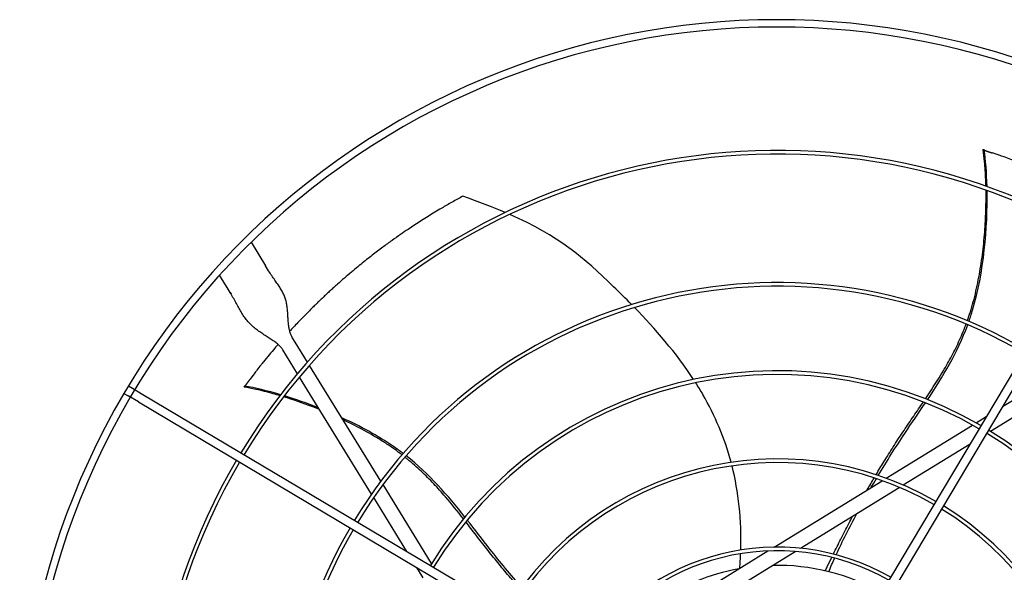
# Model space of a CAD drawing. Units: inches. Extents: x 3872 to 5539, y 83 to 1333.
# Drawn here: x 4722 to 4748, y 758 to 773 of the extents above; entities that cross this region are included whole.
import ezdxf

# ---------------------------------------------------------------- set-up
doc = ezdxf.new("R2010")
doc.units = ezdxf.units.IN
doc.header["$MEASUREMENT"] = 0
doc.layers.add('DRIVE-EC', color=6, linetype='Continuous')

msp = doc.modelspace()

# ---------------------------------------------------------------- linework, layer by layer
at = {"layer": 'DRIVE-EC'}
for p, q in [((4752.2685, 770.043), (4742.3332, 753.3434)), ((4752.4715, 769.9223), (4742.5362, 753.2226)), ((4747.7434, 769.7399), (4747.777, 769.73)), ((4747.777, 769.73), (4747.7825, 769.7267)), ((4728.1507, 767.2566), (4728.5406, 766.6233)), ((4728.5945, 766.5358), (4728.5406, 766.6233)), ((4728.622, 766.4911), (4728.5945, 766.5358)), ((4727.5348, 766.0041), (4727.3069, 766.3743)), ((4727.5887, 765.9165), (4727.5348, 766.0041)), ((4727.5887, 765.9165), (4727.6162, 765.8718)), ((4729.3369, 764.579), (4729.2561, 764.7103)), ((4729.6636, 764.0485), (4729.3369, 764.579)), ((4729.3939, 763.7356), (4729.0017, 764.3726)), ((4731.6289, 760.8565), (4729.7175, 763.9609)), ((4731.3795, 760.5107), (4729.4483, 763.6472)), ((4748.2668, 762.8548), (4749.708, 763.7422)), ((4724.8691, 763.4127), (4724.9802, 763.3466)), ((4727.9628, 763.375), (4727.9826, 763.4039)), ((4727.9826, 763.4039), (4727.9874, 763.4081)), ((4747.944, 762.1937), (4750.055, 763.4935)), ((4724.7483, 763.2097), (4724.8594, 763.1436)), ((4725.135, 762.9797), (4724.8594, 763.1436)), ((4724.9802, 763.3466), (4725.2557, 763.1827)), ((4725.2557, 763.1827), (4741.9554, 753.2474)), ((4725.135, 762.9797), (4741.8347, 753.0444)), ((4747.5603, 762.4199), (4747.833, 762.5878)), ((4745.1526, 760.9374), (4747.4643, 762.3608)), ((4747.8327, 762.1252), (4747.85, 762.1359)), ((4745.6086, 760.7558), (4747.399, 761.8582)), ((4732.9843, 758.6552), (4731.6845, 760.7663)), ((4742.1564, 759.0926), (4745.0454, 760.8714)), ((4742.8566, 759.0614), (4745.506, 760.6926)), ((4732.3232, 758.978), (4731.4358, 760.4192)), ((4739.2663, 757.3131), (4741.9893, 758.9897)), ((4739.4727, 756.9779), (4742.7168, 758.9753)), ((4732.7581, 758.2716), (4732.5902, 758.5443)), ((4733.0528, 758.5439), (4733.0421, 758.5613))]:
    msp.add_line(p, q, dxfattribs=at)
for radius, start, end in [(20.2756, 58.91624, 149.58376), (20.0787, 58.91296, 149.58704), (16.7719, 59.65349, 148.84651), (16.6735, 59.65587, 148.84413), (13.2308, 59.76148, 148.73852), (13.1323, 59.76532, 148.73468), (10.87, 59.87257, 148.62743), (10.7716, 59.87826, 148.62174), (20.2756, 149.58376, 238.91624), (20.0787, 149.58704, 238.91296), (10.7716, 329.87826, 58.62174), (10.87, 329.87257, 58.62743), (16.7719, 149.65349, 238.84651), (16.6735, 149.65587, 238.84413), (8.5092, 60.04531, 148.45469), (8.4108, 60.05461, 148.44539), (8.5092, 330.04531, 58.45469), (8.4108, 330.05461, 58.44539), (13.2308, 149.76148, 238.73852), (13.1323, 149.76532, 238.73468), (6.1485, 60.3507, 148.1493), (6.05, 60.36861, 148.13139), (5.6594, 100.39734, 148.05418), (5.6594, 60.44582, 91.23183)]:
    msp.add_arc((4742.2334, 752.9446), radius, start, end, dxfattribs=at)
for points in [[(4747.7434, 769.7399), (4747.745, 769.7394), (4747.7466, 769.7388), (4747.7482, 769.7382)], [(4747.8546, 768.7465), (4747.8452, 769.1236), (4747.8178, 769.4608), (4747.777, 769.73)], [(4734.9575, 768.0561), (4734.622, 768.2), (4734.246, 768.3437), (4733.8178, 768.49)], [(4729.2561, 764.7103), (4729.2408, 764.7351), (4729.214, 764.7885), (4729.1839, 764.8814), (4729.163, 764.9863), (4729.1497, 765.1007), (4729.1414, 765.2214), (4729.1345, 765.3451), (4729.1252, 765.4687), (4729.1095, 765.5895), (4729.0842, 765.706), (4729.0472, 765.8175), (4728.9977, 765.9248), (4728.9365, 766.0297), (4728.8654, 766.135), (4728.7871, 766.2444), (4728.7047, 766.3615), (4728.6493, 766.4467), (4728.622, 766.4911)], [(4729.0017, 764.3726), (4728.9864, 764.3974), (4728.9504, 764.446), (4728.8796, 764.5169), (4728.7929, 764.5868), (4728.693, 764.6563), (4728.5837, 764.7266), (4728.4693, 764.7998), (4728.3545, 764.8778), (4728.2435, 764.9628), (4728.1397, 765.056), (4728.045, 765.1584), (4727.9599, 765.2697), (4727.8829, 765.3892), (4727.8115, 765.5155), (4727.7415, 765.6469), (4727.6691, 765.7812), (4727.6166, 765.8712), (4727.5893, 765.9156)], [(4739.9994, 763.5826), (4739.5335, 764.2949), (4738.9682, 764.9415), (4738.4164, 765.51)], [(4746.2622, 763.0404), (4746.6733, 763.6572), (4747.0595, 764.2913), (4747.3369, 765.0447)], [(4727.9628, 763.375), (4727.9638, 763.3763), (4727.9649, 763.3777), (4727.9659, 763.379)], [(4728.942, 763.1738), (4728.5804, 763.2814), (4728.2513, 763.3595), (4727.9826, 763.4039)], [(4729.9558, 762.8229), (4729.642, 762.9465), (4729.333, 763.054), (4729.0428, 763.1433)], [(4733.8767, 759.896), (4733.4171, 760.4776), (4732.9334, 761.0409), (4732.3026, 761.5375)], [(4741.2622, 759.0159), (4741.2878, 759.8219), (4741.2052, 760.5704), (4741.0278, 761.2686)], [(4744.6487, 760.6272), (4744.7092, 760.7331), (4744.7704, 760.8387), (4744.8322, 760.9438)], [(4744.7561, 760.6933), (4744.8007, 760.7706), (4744.8456, 760.8477), (4744.891, 760.9245)], [(4743.8174, 758.8855), (4743.9869, 759.2539), (4744.1711, 759.6237), (4744.3669, 759.9913)], [(4741.2337, 758.5245), (4741.2447, 758.6563), (4741.253, 758.7867), (4741.2585, 758.9156)], [(4743.6163, 758.4325), (4743.6678, 758.553), (4743.721, 758.6737), (4743.7759, 758.7947)]]:
    msp.add_open_spline(points, degree=3, dxfattribs=at)
for points, knots in [([(4747.8253, 768.7569), (4747.8239, 768.8189), (4747.8164, 769.053), (4747.7933, 769.394), (4747.7632, 769.6396), (4747.7482, 769.7383)], [0.909065562, 0.909065562, 0.909065562, 0.909065562, 0.924102797, 0.966817361, 1, 1, 1, 1]), ([(4747.777, 769.73), (4747.7722, 769.7314), (4747.7674, 769.7328), (4747.7578, 769.7355), (4747.753, 769.7369), (4747.7482, 769.7383)], [0.000001, 0.000001, 0.000001, 0.000001, 0.25032705, 0.25032705, 0.50065224, 0.50065224, 0.50065224, 0.50065224]), ([(4747.7825, 769.7267), (4747.7829, 769.7265), (4747.7833, 769.7263), (4747.7837, 769.726), (4747.7842, 769.7258), (4747.7847, 769.7255), (4747.7852, 769.7252), (4747.7858, 769.7249), (4747.7863, 769.7247), (4747.787, 769.7244), (4747.7876, 769.724), (4747.7882, 769.7237), (4747.7889, 769.7234), (4747.7896, 769.7231), (4747.7904, 769.7227), (4747.7912, 769.7224), (4747.7919, 769.722), (4747.7928, 769.7216), (4747.7936, 769.7213), (4747.7945, 769.7209), (4747.7954, 769.7205), (4747.7963, 769.7201), (4747.7973, 769.7197), (4747.7983, 769.7193), (4747.7993, 769.7188), (4747.8003, 769.7184), (4747.8014, 769.718), (4747.8025, 769.7175), (4747.8036, 769.7171), (4747.8047, 769.7166), (4747.8059, 769.7161), (4747.807, 769.7157), (4747.8083, 769.7152), (4747.8095, 769.7147), (4747.8107, 769.7142), (4747.812, 769.7137), (4747.8133, 769.7132), (4747.8147, 769.7127), (4747.816, 769.7121), (4747.8174, 769.7116), (4747.8188, 769.7111), (4747.8202, 769.7105), (4747.8217, 769.71), (4747.8231, 769.7094), (4747.8246, 769.7089), (4747.8261, 769.7083), (4747.8276, 769.7077), (4747.8292, 769.7071), (4747.8308, 769.7066), (4747.8324, 769.706), (4747.834, 769.7054), (4747.8356, 769.7048), (4747.8373, 769.7042), (4747.8389, 769.7036), (4747.8407, 769.7029), (4747.8424, 769.7023), (4747.8441, 769.7017), (4747.8459, 769.7011), (4747.8476, 769.7004), (4747.8494, 769.6998), (4747.8512, 769.6991), (4747.853, 769.6985), (4747.8549, 769.6978), (4747.8568, 769.6972), (4747.8586, 769.6965), (4747.8605, 769.6958), (4747.8624, 769.6952), (4747.8643, 769.6945), (4747.8663, 769.6938), (4747.8683, 769.6931), (4747.8702, 769.6925), (4747.8722, 769.6918), (4747.8742, 769.6911), (4747.8762, 769.6904), (4747.8783, 769.6897), (4747.8803, 769.689), (4747.8824, 769.6883), (4747.8844, 769.6876), (4747.8865, 769.6869), (4747.8886, 769.6862), (4747.8907, 769.6854), (4747.8928, 769.6847), (4747.895, 769.684), (4747.8971, 769.6833), (4747.8993, 769.6826), (4747.9014, 769.6818), (4747.9036, 769.6811), (4747.9058, 769.6804), (4747.908, 769.6796), (4747.9102, 769.6789), (4747.9124, 769.6782), (4747.9146, 769.6774), (4747.9168, 769.6767), (4747.9191, 769.676), (4747.9213, 769.6752), (4747.9236, 769.6745), (4747.9258, 769.6737), (4747.9281, 769.673), (4747.9303, 769.6723), (4747.9326, 769.6715), (4747.9349, 769.6708), (4747.9372, 769.67), (4747.9395, 769.6693), (4747.9418, 769.6685), (4747.9441, 769.6678), (4747.9464, 769.667), (4747.9487, 769.6663), (4747.951, 769.6655), (4747.9533, 769.6648), (4747.9556, 769.664), (4747.9579, 769.6633), (4747.9602, 769.6626), (4747.9625, 769.6618), (4747.9648, 769.6611), (4747.9671, 769.6603), (4747.9695, 769.6596), (4747.9718, 769.6588), (4747.9741, 769.6581), (4747.9764, 769.6574), (4747.9787, 769.6566), (4747.981, 769.6559), (4747.9833, 769.6552), (4747.9856, 769.6544), (4747.9879, 769.6537), (4747.9902, 769.653), (4747.9925, 769.6522), (4747.9948, 769.6515), (4747.9971, 769.6508), (4747.9994, 769.6501), (4748.0017, 769.6493)], [0, 0, 0, 0, 0.0232558, 0.0232558, 0.0232558, 0.0465116, 0.0465116, 0.0465116, 0.0697674, 0.0697674, 0.0697674, 0.0930233, 0.0930233, 0.0930233, 0.1162791, 0.1162791, 0.1162791, 0.1395349, 0.1395349, 0.1395349, 0.1627907, 0.1627907, 0.1627907, 0.1860465, 0.1860465, 0.1860465, 0.2093023, 0.2093023, 0.2093023, 0.2325581, 0.2325581, 0.2325581, 0.255814, 0.255814, 0.255814, 0.2790698, 0.2790698, 0.2790698, 0.3023256, 0.3023256, 0.3023256, 0.3255814, 0.3255814, 0.3255814, 0.3488372, 0.3488372, 0.3488372, 0.372093, 0.372093, 0.372093, 0.3953488, 0.3953488, 0.3953488, 0.4186047, 0.4186047, 0.4186047, 0.4418605, 0.4418605, 0.4418605, 0.4651163, 0.4651163, 0.4651163, 0.4883721, 0.4883721, 0.4883721, 0.5116279, 0.5116279, 0.5116279, 0.5348837, 0.5348837, 0.5348837, 0.5581395, 0.5581395, 0.5581395, 0.5813953, 0.5813953, 0.5813953, 0.6046512, 0.6046512, 0.6046512, 0.627907, 0.627907, 0.627907, 0.6511628, 0.6511628, 0.6511628, 0.6744186, 0.6744186, 0.6744186, 0.6976744, 0.6976744, 0.6976744, 0.7209302, 0.7209302, 0.7209302, 0.744186, 0.744186, 0.744186, 0.7674419, 0.7674419, 0.7674419, 0.7906977, 0.7906977, 0.7906977, 0.8139535, 0.8139535, 0.8139535, 0.8372093, 0.8372093, 0.8372093, 0.8604651, 0.8604651, 0.8604651, 0.8837209, 0.8837209, 0.8837209, 0.9069767, 0.9069767, 0.9069767, 0.9302326, 0.9302326, 0.9302326, 0.9534884, 0.9534884, 0.9534884, 0.9767442, 0.9767442, 0.9767442, 1, 1, 1, 1]), ([(4751.1699, 768.1965), (4751.1628, 768.2007), (4751.1557, 768.2048), (4751.112, 768.2304), (4751.0752, 768.2517), (4751.0005, 768.2946), (4750.9625, 768.3163), (4750.8854, 768.3598), (4750.8462, 768.3817), (4750.7664, 768.426), (4750.7259, 768.4482), (4750.6232, 768.5042), (4750.5608, 768.5376), (4750.4178, 768.6133), (4750.3371, 768.6552), (4750.2292, 768.7101), (4750.2023, 768.7237), (4750.1435, 768.7533), (4750.1114, 768.7693), (4750.0478, 768.8008), (4750.0163, 768.8163), (4749.8676, 768.8888), (4749.7497, 768.9447), (4749.5435, 769.0398), (4749.4559, 769.0793), (4749.3027, 769.1468), (4749.2376, 769.1751), (4749.1302, 769.2209), (4749.0882, 769.2387), (4748.8948, 769.3194), (4748.7415, 769.381), (4748.5548, 769.4529), (4748.5231, 769.465), (4748.4317, 769.4996), (4748.3715, 769.522), (4748.2665, 769.5605), (4748.2216, 769.5767), (4748.1717, 769.5945), (4748.1667, 769.5963), (4748.0017, 769.6493)], [11.5801687, 11.5801687, 11.5801687, 11.5801687, 11.6493891, 11.6493891, 12.0047057, 12.0047057, 12.3694713, 12.3694713, 12.7441844, 12.7441844, 13.1288392, 13.1288392, 13.717905, 13.717905, 14.4728645, 14.4728645, 14.7225421, 14.7225421, 15.0183489, 15.0183489, 15.3091484, 15.3091484, 16.3886029, 16.3886029, 17.1822214, 17.1822214, 17.7679917, 17.7679917, 18.1432317, 18.1432317, 19.4887164, 19.4887164, 19.7633701, 19.7633701, 20.2789683, 20.2789683, 20.6594359, 20.6594359, 20.7019681, 20.7019681, 20.7019681, 20.7019681]), ([(4747.327, 765.1556), (4747.334, 765.1751), (4747.3688, 765.2738), (4747.4311, 765.4647), (4747.5072, 765.7357), (4747.5997, 766.1214), (4747.6924, 766.6206), (4747.7696, 767.2299), (4747.8223, 767.9229), (4747.8309, 768.3914), (4747.8273, 768.6517)], [0.64385649, 0.64385649, 0.64385649, 0.64385649, 0.64859731, 0.66781541, 0.68917269, 0.71052998, 0.75324454, 0.7959591, 0.83867367, 0.90064807, 0.90064807, 0.90064807, 0.90064807]), ([(4747.3703, 765.1375), (4747.4053, 765.2371), (4747.7575, 766.319), (4747.8721, 767.6643), (4747.8568, 768.6412)], [0.64241483, 0.64241483, 0.64241483, 0.64241483, 0.66661834, 0.89980851, 0.89980851, 0.89980851, 0.89980851]), ([(4733.8178, 768.49), (4733.7232, 768.4388), (4733.6288, 768.3866), (4733.4413, 768.2806), (4733.3482, 768.2269), (4733.1938, 768.1359), (4733.1325, 768.0992), (4732.8301, 767.9159), (4732.5907, 767.763), (4732.2871, 767.5583), (4732.2206, 767.5128), (4732.0793, 767.4147), (4732.0043, 767.3618), (4731.8451, 767.2477), (4731.7609, 767.1861), (4731.5821, 767.053), (4731.4878, 766.9813), (4731.3443, 766.8699), (4731.2948, 766.8311), (4731.1932, 766.7504), (4731.141, 766.7085), (4731.0338, 766.6215), (4730.9788, 766.5763), (4730.8961, 766.5074), (4730.868, 766.4839), (4730.7134, 766.3536), (4730.5879, 766.2447), (4730.4318, 766.1054), (4730.4002, 766.077), (4730.3362, 766.0191), (4730.3038, 765.9895), (4730.2384, 765.9294), (4730.2054, 765.8988), (4730.1386, 765.8365), (4730.1049, 765.8047), (4730.0456, 765.7486), (4730.02, 765.7242), (4729.9601, 765.6667), (4729.9259, 765.6336), (4729.86, 765.5693), (4729.8283, 765.5382), (4729.7601, 765.4707), (4729.7235, 765.4341), (4729.6393, 765.3493), (4729.5919, 765.3009), (4729.498, 765.2042), (4729.4516, 765.1558), (4729.3653, 765.0648), (4729.3253, 765.0222), (4729.2531, 764.9444), (4729.2205, 764.9091), (4729.188, 764.8736)], [0.000001, 0.000001, 0.000001, 0.000001, 0.9459838, 0.9459838, 1.8828161, 1.8828161, 2.5024788, 2.5024788, 4.9431019, 4.9431019, 5.6298392, 5.6298392, 6.4088356, 6.4088356, 7.2916415, 7.2916415, 8.291761, 8.291761, 8.8207621, 8.8207621, 9.3804546, 9.3804546, 9.9729898, 9.9729898, 10.2778801, 10.2778801, 11.66096, 11.66096, 12.0146148, 12.0146148, 12.3776193, 12.3776193, 12.7504886, 12.7504886, 13.1330663, 13.1330663, 13.4242398, 13.4242398, 13.8176129, 13.8176129, 14.1847663, 14.1847663, 14.6077383, 14.6077383, 15.1641404, 15.1641404, 15.7130888, 15.7130888, 16.1864628, 16.1864628, 16.5757846, 16.5757846, 16.5757846, 16.5757846]), ([(4738.3391, 765.5893), (4738.1759, 765.7558), (4738.0143, 765.9153), (4737.8573, 766.0677), (4737.0617, 766.8399), (4736.3848, 767.4262), (4735.0769, 768.0041)], [0.58045743, 0.58045743, 0.58045743, 0.58045743, 0.63651825, 0.63651825, 0.63651825, 0.92067995, 0.92067995, 0.92067995, 0.92067995]), ([(4746.2057, 763.0628), (4746.3478, 763.274), (4746.571, 763.6154), (4746.8564, 764.1067), (4747.0723, 764.5282), (4747.2128, 764.8525), (4747.2826, 765.0351), (4747.2931, 765.0631)], [0.45019746, 0.45019746, 0.45019746, 0.45019746, 0.51407056, 0.55250678, 0.59094299, 0.6293792, 0.63629325, 0.63629325, 0.63629325, 0.63629325]), ([(4728.8733, 764.52), (4728.8452, 764.4877), (4728.8173, 764.4552), (4728.6866, 764.3021), (4728.5845, 764.1792), (4728.4616, 764.0271), (4728.4398, 763.9999), (4728.3804, 763.9255), (4728.3428, 763.878), (4728.2792, 763.7966), (4728.2531, 763.7628), (4728.1288, 763.5926)], [17.8443363, 17.8443363, 17.8443363, 17.8443363, 18.1861814, 18.1861814, 19.4494448, 19.4494448, 19.7235818, 19.7235818, 20.1963198, 20.1963198, 20.5273083, 20.5273083, 20.5273083, 20.5273083]), ([(4727.9826, 763.4039), (4727.9798, 763.3998), (4727.977, 763.3956), (4727.9714, 763.3873), (4727.9686, 763.3832), (4727.9659, 763.379)], [0.000001, 0.000001, 0.000001, 0.000001, 0.25032706, 0.25032706, 0.50065226, 0.50065226, 0.50065226, 0.50065226]), ([(4728.923, 763.1491), (4728.8636, 763.1669), (4728.6386, 763.2321), (4728.3072, 763.3156), (4728.0643, 763.3628), (4727.9659, 763.379)], [0.909065562, 0.909065562, 0.909065562, 0.909065562, 0.924102796, 0.966817361, 1, 1, 1, 1]), ([(4727.9874, 763.4081), (4727.9877, 763.4084), (4727.9881, 763.4087), (4727.9885, 763.409), (4727.9889, 763.4094), (4727.9893, 763.4098), (4727.9897, 763.4102), (4727.9901, 763.4106), (4727.9906, 763.4111), (4727.9911, 763.4116), (4727.9915, 763.4121), (4727.992, 763.4126), (4727.9926, 763.4132), (4727.9931, 763.4137), (4727.9937, 763.4143), (4727.9942, 763.415), (4727.9948, 763.4156), (4727.9954, 763.4163), (4727.9961, 763.417), (4727.9967, 763.4177), (4727.9973, 763.4184), (4727.998, 763.4192), (4727.9987, 763.42), (4727.9994, 763.4208), (4728.0001, 763.4216), (4728.0008, 763.4225), (4728.0016, 763.4233), (4728.0024, 763.4242), (4728.0031, 763.4251), (4728.0039, 763.4261), (4728.0047, 763.427), (4728.0055, 763.428), (4728.0064, 763.429), (4728.0072, 763.43), (4728.0081, 763.4311), (4728.009, 763.4321), (4728.0099, 763.4332), (4728.0107, 763.4343), (4728.0117, 763.4354), (4728.0126, 763.4366), (4728.0135, 763.4378), (4728.0145, 763.4389), (4728.0155, 763.4402), (4728.0164, 763.4414), (4728.0174, 763.4426), (4728.0184, 763.4439), (4728.0195, 763.4451), (4728.0205, 763.4464), (4728.0215, 763.4478), (4728.0226, 763.4491), (4728.0236, 763.4504), (4728.0247, 763.4518), (4728.0258, 763.4532), (4728.0269, 763.4546), (4728.028, 763.456), (4728.0291, 763.4575), (4728.0303, 763.4589), (4728.0314, 763.4604), (4728.0326, 763.4619), (4728.0337, 763.4634), (4728.0349, 763.4649), (4728.0361, 763.4664), (4728.0373, 763.468), (4728.0385, 763.4696), (4728.0397, 763.4711), (4728.0409, 763.4727), (4728.0421, 763.4744), (4728.0434, 763.476), (4728.0446, 763.4776), (4728.0459, 763.4793), (4728.0471, 763.4809), (4728.0484, 763.4826), (4728.0497, 763.4843), (4728.051, 763.486), (4728.0522, 763.4877), (4728.0535, 763.4894), (4728.0548, 763.4912), (4728.0562, 763.4929), (4728.0575, 763.4947), (4728.0588, 763.4965), (4728.0601, 763.4983), (4728.0615, 763.5001), (4728.0628, 763.5018), (4728.0642, 763.5037), (4728.0655, 763.5055), (4728.0669, 763.5073), (4728.0682, 763.5092), (4728.0696, 763.511), (4728.071, 763.5129), (4728.0724, 763.5147), (4728.0737, 763.5166), (4728.0751, 763.5185), (4728.0765, 763.5204), (4728.0779, 763.5223), (4728.0793, 763.5242), (4728.0807, 763.5261), (4728.0821, 763.528), (4728.0835, 763.5299), (4728.0849, 763.5319), (4728.0863, 763.5338), (4728.0877, 763.5357), (4728.0892, 763.5377), (4728.0906, 763.5396), (4728.092, 763.5416), (4728.0934, 763.5435), (4728.0948, 763.5455), (4728.0963, 763.5474), (4728.0977, 763.5494), (4728.0991, 763.5514), (4728.1005, 763.5533), (4728.1019, 763.5553), (4728.1034, 763.5573), (4728.1048, 763.5592), (4728.1062, 763.5612), (4728.1076, 763.5632), (4728.1091, 763.5652), (4728.1105, 763.5671), (4728.1119, 763.5691), (4728.1133, 763.5711), (4728.1147, 763.573), (4728.1161, 763.575), (4728.1176, 763.577), (4728.119, 763.5789), (4728.1204, 763.5809), (4728.1218, 763.5829), (4728.1232, 763.5848), (4728.1246, 763.5868), (4728.126, 763.5887), (4728.1274, 763.5907), (4728.1288, 763.5926)], [0, 0, 0, 0, 0.0232558, 0.0232558, 0.0232558, 0.0465116, 0.0465116, 0.0465116, 0.0697674, 0.0697674, 0.0697674, 0.0930233, 0.0930233, 0.0930233, 0.1162791, 0.1162791, 0.1162791, 0.1395349, 0.1395349, 0.1395349, 0.1627907, 0.1627907, 0.1627907, 0.1860465, 0.1860465, 0.1860465, 0.2093023, 0.2093023, 0.2093023, 0.2325581, 0.2325581, 0.2325581, 0.255814, 0.255814, 0.255814, 0.2790698, 0.2790698, 0.2790698, 0.3023256, 0.3023256, 0.3023256, 0.3255814, 0.3255814, 0.3255814, 0.3488372, 0.3488372, 0.3488372, 0.372093, 0.372093, 0.372093, 0.3953488, 0.3953488, 0.3953488, 0.4186047, 0.4186047, 0.4186047, 0.4418605, 0.4418605, 0.4418605, 0.4651163, 0.4651163, 0.4651163, 0.4883721, 0.4883721, 0.4883721, 0.5116279, 0.5116279, 0.5116279, 0.5348837, 0.5348837, 0.5348837, 0.5581395, 0.5581395, 0.5581395, 0.5813953, 0.5813953, 0.5813953, 0.6046512, 0.6046512, 0.6046512, 0.627907, 0.627907, 0.627907, 0.6511628, 0.6511628, 0.6511628, 0.6744186, 0.6744186, 0.6744186, 0.6976744, 0.6976744, 0.6976744, 0.7209302, 0.7209302, 0.7209302, 0.744186, 0.744186, 0.744186, 0.7674419, 0.7674419, 0.7674419, 0.7906977, 0.7906977, 0.7906977, 0.8139535, 0.8139535, 0.8139535, 0.8372093, 0.8372093, 0.8372093, 0.8604651, 0.8604651, 0.8604651, 0.8837209, 0.8837209, 0.8837209, 0.9069767, 0.9069767, 0.9069767, 0.9302326, 0.9302326, 0.9302326, 0.9534884, 0.9534884, 0.9534884, 0.9767442, 0.9767442, 0.9767442, 1, 1, 1, 1]), ([(4741.0027, 761.3644), (4740.8292, 762.0113), (4740.5736, 762.6148), (4740.2468, 763.1807), (4740.1858, 763.2864), (4740.1222, 763.3909), (4740.0566, 763.4939)], [0.20247008, 0.20247008, 0.20247008, 0.20247008, 0.34770899, 0.34770899, 0.34770899, 0.37484612, 0.37484612, 0.37484612, 0.37484612]), ([(4729.9847, 762.7761), (4729.9234, 762.8007), (4729.5943, 762.9303), (4729.2724, 763.0415), (4729.0236, 763.1185)], [0.824549671, 0.824549671, 0.824549671, 0.824549671, 0.838673668, 0.900648067, 0.900648067, 0.900648067, 0.900648067]), ([(4744.8835, 761.0306), (4744.9523, 761.1466), (4745.1037, 761.3974), (4745.3422, 761.7783), (4745.5984, 762.1711), (4745.8589, 762.5543), (4746.0429, 762.8222), (4746.1391, 762.9641), (4746.1493, 762.9792)], [0.25040146, 0.25040146, 0.25040146, 0.25040146, 0.28320342, 0.32176457, 0.36032572, 0.39876193, 0.43719814, 0.44176256, 0.44176256, 0.44176256, 0.44176256]), ([(4744.9423, 761.0111), (4745.171, 761.3953), (4745.5888, 762.0572), (4746.0236, 762.6847), (4746.2062, 762.9568)], [0.25020862, 0.25020862, 0.25020862, 0.25020862, 0.35907675, 0.44103726, 0.44103726, 0.44103726, 0.44103726]), ([(4732.2247, 761.5979), (4732.1408, 761.662), (4731.6515, 762.0179), (4731.0706, 762.3329), (4730.5821, 762.5567)], [0.64241483, 0.64241483, 0.64241483, 0.64241483, 0.66661834, 0.7792936, 0.7792936, 0.7792936, 0.7792936]), ([(4732.1941, 761.5623), (4732.1777, 761.575), (4732.0946, 761.6386), (4731.9323, 761.7568), (4731.6981, 761.913), (4731.3598, 762.1201), (4730.9967, 762.3174), (4730.715, 762.4547), (4730.6163, 762.5011)], [0.64385649, 0.64385649, 0.64385649, 0.64385649, 0.64859731, 0.66781541, 0.68917269, 0.71052998, 0.75324454, 0.77606896, 0.77606896, 0.77606896, 0.77606896]), ([(4733.838, 759.8492), (4733.6809, 760.0496), (4733.4253, 760.3674), (4733.0462, 760.7906), (4732.712, 761.1262), (4732.447, 761.3601), (4732.295, 761.4829), (4732.2716, 761.5015)], [0.45019746, 0.45019746, 0.45019746, 0.45019746, 0.51407056, 0.55250678, 0.59094299, 0.6293792, 0.63629325, 0.63629325, 0.63629325, 0.63629325]), ([(4735.3621, 757.9637), (4735.2731, 758.065), (4735.0813, 758.2865), (4734.7927, 758.6311), (4734.4983, 758.996), (4734.2144, 759.3623), (4734.0164, 759.62), (4733.9112, 759.7554), (4733.9, 759.7697)], [0.25040146, 0.25040146, 0.25040146, 0.25040146, 0.28320342, 0.32176457, 0.36032572, 0.39876193, 0.43719814, 0.44176256, 0.44176256, 0.44176256, 0.44176256]), ([(4735.3988, 758.0136), (4735.1041, 758.3499), (4734.6037, 758.9517), (4734.1412, 759.5592), (4733.9389, 759.8169)], [0.25020862, 0.25020862, 0.25020862, 0.25020862, 0.35907675, 0.44103726, 0.44103726, 0.44103726, 0.44103726]), ([(4743.7412, 758.9053), (4743.8065, 759.0394), (4743.942, 759.3128), (4744.1173, 759.6538), (4744.2263, 759.8598), (4744.262, 759.9267)], [0.053073117, 0.053073117, 0.053073117, 0.053073117, 0.090397683, 0.128958831, 0.147518158, 0.147518158, 0.147518158, 0.147518158]), ([(4743.5255, 758.4546), (4743.5421, 758.4898), (4743.5986, 758.6096), (4743.6562, 758.7299), (4743.6973, 758.8149)], [0.011097332, 0.011097332, 0.011097332, 0.011097332, 0.02098157, 0.044675297, 0.044675297, 0.044675297, 0.044675297])]:
    msp.add_open_spline(points, degree=3, knots=knots, dxfattribs=at)

doc.saveas('drawing.dxf')
